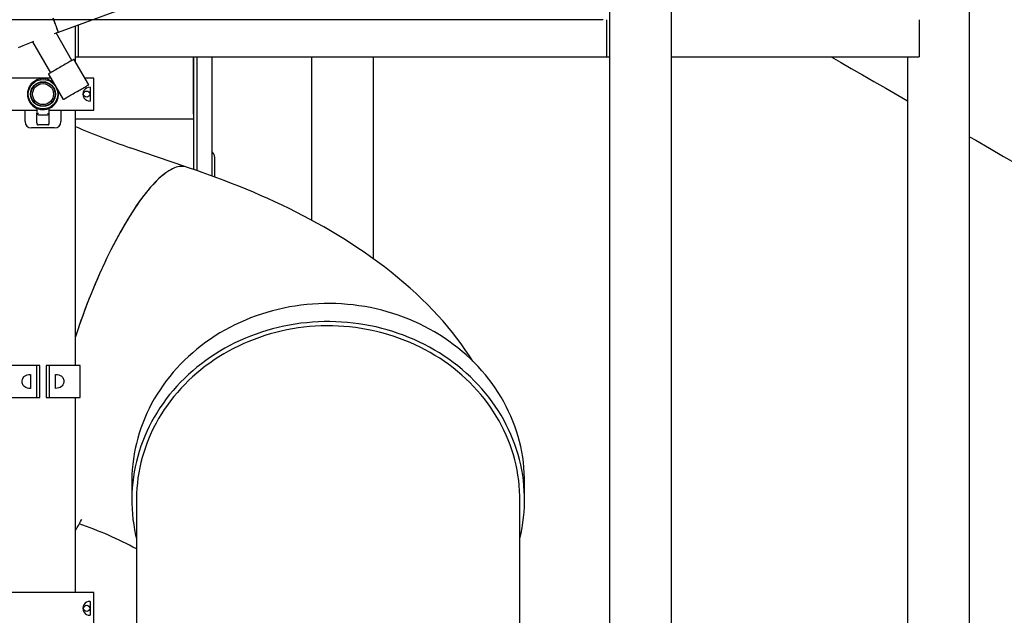
# Model space of a CAD drawing. Units: inches. Extents: x 0.4 to 8.5, y 0.2 to 10.6.
# Drawn here: x 3.7 to 4.6, y 3.8 to 4.4 of the extents above; entities that cross this region are included whole.
import ezdxf

# ---------------------------------------------------------------- set-up
doc = ezdxf.new("R2010")
doc.units = ezdxf.units.IN
doc.header["$MEASUREMENT"] = 0
doc.layers.add('FORMAT', color=7, linetype='Continuous')
doc.styles.add('SLDTEXTSTYLE0', font='TXT', dxfattribs={"width": 0.7})
doc.dimstyles.new('SLDDIMSTYLE1', dxfattribs={"dimtxt": 0.080892, "dimasz": 0.09375, "dimexe": 0, "dimexo": 0.0625, "dimgap": 0.020223, "dimtad": 0, "dimlfac": 84, "dimrnd": 1e-09, "dimzin": 4, "dimdsep": 46, "dimtxsty": 'SLDTEXTSTYLE0', "dimsah": 1, "dimcen": 0.09, "dimadec": 0, "dimazin": 1, "dimtfac": 1, "dimtofl": 0, "dimtmove": 0, "dimatfit": 3, "dimfxl": 0, "dimfrac": 2, "dimtolj": 1, "dimtzin": 12, "dimarcsym": 0})

# ---------------------------------------------------------------- blocks, each defined once
blk = doc.blocks.new('_D_5')
at = {"layer": 'FORMAT', "color": 7}
for p, q in [((4.25528, 4.41406), (2.97286, 4.41406)), ((3.09786, 4.41406), (3.09786, 4.27912)), ((3.09786, 4.15644), (3.09786, 4.18162)), ((3.09786, 4.18162), (3.22641, 4.18162)), ((3.22641, 4.18162), (3.22641, 4.15644)), ((3.09786, 3.52882), (3.09786, 3.50365)), ((3.22641, 3.50365), (3.22641, 3.52882)), ((3.09786, 3.50365), (3.22641, 3.50365)), ((3.09786, 3.2712), (3.09786, 3.40614)), ((4.47334, 3.2712), (2.97286, 3.2712))]:
    blk.add_line(p, q, dxfattribs=at)
for points in [[(3.09786, 4.41406), (3.08223, 4.32031), (3.11348, 4.32031)], [(3.09786, 3.2712), (3.11348, 3.36495), (3.08223, 3.36495)]]:
    blk.add_solid(points, dxfattribs=at)
at = {"layer": 'FORMAT', "color": 7, "char_height": 0.083333, "attachment_point": 1, "rotation": 90, "style": 'SLDTEXTSTYLE0'}
for s, insert in [('2438.40mm', (3.11898, 3.52882)), ('96.00in', (2.97365, 3.64456))]:
    blk.add_mtext(s, dxfattribs=dict(at, insert=insert))
blk = doc.blocks.new('_D_6')
at = {"layer": 'FORMAT', "color": 7}
for p, q in [((4.64477, 5.00335), (7.55169, 5.00335)), ((7.42669, 5.00335), (7.42669, 4.57377)), ((7.42669, 4.45109), (7.42669, 4.47626)), ((7.42669, 4.47626), (7.55524, 4.47626)), ((7.55524, 4.47626), (7.55524, 4.45109)), ((7.42669, 3.82346), (7.42669, 3.79829)), ((7.55524, 3.79829), (7.55524, 3.82346)), ((7.42669, 3.79829), (7.55524, 3.79829)), ((7.42669, 3.2712), (7.42669, 3.70078)), ((4.68049, 3.2712), (7.55169, 3.2712))]:
    blk.add_line(p, q, dxfattribs=at)
for points in [[(7.42669, 5.00335), (7.41106, 4.9096), (7.44231, 4.9096)], [(7.42669, 3.2712), (7.44231, 3.36495), (7.41106, 3.36495)]]:
    blk.add_solid(points, dxfattribs=at)
at = {"layer": 'FORMAT', "color": 7, "char_height": 0.083333, "attachment_point": 1, "rotation": 90, "style": 'SLDTEXTSTYLE0'}
for s, insert in [('3695.70mm', (7.44782, 3.82346)), ('145.50in', (7.30248, 3.90618))]:
    blk.add_mtext(s, dxfattribs=dict(at, insert=insert))

msp = doc.modelspace()

# ---------------------------------------------------------------- linework, layer by layer
at = {"color": 7, "linetype": 'Continuous', "lineweight": 25}
for p, q in [((4.26144, 4.98549), (4.26144, 3.27418)), ((4.32096, 3.27418), (4.32096, 4.98549)), ((4.60668, 3.27418), (4.60668, 4.51193)), ((3.73317, 4.40217), (3.78911, 4.42253)), ((3.74953, 4.37368), (3.74953, 4.40812)), ((3.75241, 4.37835), (3.75241, 4.40917)), ((4.25857, 4.41406), (4.25857, 4.37835)), ((4.55836, 4.41406), (4.55836, 4.37835)), ((3.72955, 4.40085), (3.73314, 4.40216)), ((3.74622, 4.37496), (3.73097, 4.40137)), ((3.70836, 4.39293), (3.7256, 4.36306)), ((3.76229, 4.3516), (3.74815, 4.37608)), ((3.74953, 4.37835), (3.75241, 4.37835)), ((3.75241, 4.37835), (4.25857, 4.37835)), ((3.86284, 4.37835), (3.86284, 4.31876)), ((3.86284, 4.32329), (3.86284, 4.37835)), ((3.86581, 4.37835), (3.86581, 4.31876)), ((3.88069, 4.26405), (3.88069, 4.37835)), ((3.97573, 4.37835), (3.97573, 4.22176)), ((4.03525, 4.18465), (4.03525, 4.37835)), ((4.25857, 4.37835), (4.26144, 4.37835)), ((4.32096, 4.37835), (4.55836, 4.37835)), ((4.47404, 4.37835), (4.48278, 4.3733)), ((4.54715, 4.37835), (4.54715, 3.27418)), ((3.72367, 4.36194), (3.7378, 4.33746)), ((3.72601, 4.35789), (3.66976, 4.35789)), ((3.76723, 4.35789), (3.75866, 4.35789)), ((3.76723, 4.32738), (3.76723, 4.35789)), ((3.76368, 4.34933), (3.76368, 4.33594)), ((3.66976, 4.32738), (3.71254, 4.32738)), ((3.70138, 4.31622), (3.70138, 4.32738)), ((3.70138, 4.32738), (3.71254, 4.32738)), ((3.71254, 4.32899), (3.71254, 4.3244)), ((3.71254, 4.31502), (3.71254, 4.3244)), ((3.71403, 4.32292), (3.72296, 4.32292)), ((3.72444, 4.3244), (3.72444, 4.32899)), ((3.72444, 4.32738), (3.7356, 4.32738)), ((3.72444, 4.32738), (3.76723, 4.32738)), ((3.72444, 4.31502), (3.72444, 4.3244)), ((3.7356, 4.32738), (3.7356, 4.31622)), ((3.74953, 4.08227), (3.74953, 4.32738)), ((3.71333, 4.31324), (3.71403, 4.31324)), ((3.71849, 4.31324), (3.71403, 4.31324)), ((3.72296, 4.31324), (3.71849, 4.31324)), ((3.72296, 4.31324), (3.72365, 4.31324)), ((3.74953, 4.31882), (3.86284, 4.31882)), ((3.86284, 4.31876), (3.86284, 4.31102)), ((3.86581, 4.31876), (3.86581, 4.31102)), ((3.72965, 4.31027), (3.70733, 4.31027)), ((3.86284, 4.31102), (3.86284, 4.27033)), ((3.86581, 4.31102), (3.86581, 4.26931)), ((3.85547, 4.27284), (3.8019, 4.29125)), ((3.88171, 4.28578), (3.88069, 4.2877)), ((3.88115, 4.28642), (3.88069, 4.28747)), ((3.88178, 4.28577), (3.88107, 4.28699)), ((3.88214, 4.28519), (3.88178, 4.28577)), ((3.88313, 4.26316), (3.88313, 4.2819)), ((3.86699, 4.2689), (3.85614, 4.27263)), ((3.71254, 4.08227), (3.68278, 4.08227)), ((3.71254, 4.05176), (3.71254, 4.08227)), ((3.71551, 4.08227), (3.71254, 4.08227)), ((3.71551, 4.05176), (3.71551, 4.08227)), ((3.72147, 4.08227), (3.72147, 4.05176)), ((3.72444, 4.08227), (3.72147, 4.08227)), ((3.72444, 4.08227), (3.72444, 4.05176)), ((3.75421, 4.08227), (3.72444, 4.08227)), ((3.75421, 4.05176), (3.75421, 4.08227)), ((3.70659, 4.07371), (3.70659, 4.06032)), ((3.7304, 4.06032), (3.7304, 4.07371)), ((3.6831, 4.05176), (3.71254, 4.05176)), ((3.71254, 4.05176), (3.71551, 4.05176)), ((3.72147, 4.05176), (3.72444, 4.05176)), ((3.72444, 4.05176), (3.75421, 4.05176)), ((3.74953, 3.8646), (3.74953, 4.05176)), ((3.80357, 3.97078), (3.80357, 3.95339)), ((4.18006, 3.95333), (4.18006, 3.97072)), ((3.80803, 3.95338), (3.80799, 3.70924)), ((4.17555, 3.70934), (4.17559, 3.95333)), ((3.74953, 3.92507), (3.75002, 3.92479)), ((3.76723, 3.8646), (3.66976, 3.8646)), ((3.76723, 3.83409), (3.76723, 3.8646)), ((3.76368, 3.85604), (3.76368, 3.84265))]:
    msp.add_line(p, q, dxfattribs=at)
at = {"color": 7, "linetype": 'Continuous', "lineweight": 25, "flags": 128}
for points in [[(3.73317, 4.40217), (3.73317, 4.40217), (3.73313, 4.40229), (3.73303, 4.40256), (3.73287, 4.40298), (3.73266, 4.40356), (3.7324, 4.40429), (3.73208, 4.40518), (3.7317, 4.40621), (3.73127, 4.4074), (3.73078, 4.40874), (3.73024, 4.41022), (3.72964, 4.41186), (3.729, 4.41363), (3.7283, 4.41556)], [(3.73314, 4.40216), (3.73312, 4.40223), (3.73303, 4.40246), (3.73289, 4.40285), (3.7327, 4.40339), (3.73244, 4.40408), (3.73214, 4.40493), (3.73177, 4.40592), (3.73135, 4.40707), (3.73088, 4.40837), (3.73036, 4.40982), (3.72977, 4.41141), (3.72914, 4.41315), (3.72845, 4.41504)], [(3.69501, 4.38746), (3.6996, 4.38939), (3.70424, 4.39128), (3.70891, 4.39315), (3.70953, 4.39339)], [(3.74815, 4.37608), (3.74813, 4.37607), (3.74799, 4.37599), (3.7477, 4.37582), (3.74728, 4.37558), (3.74672, 4.37526), (3.74604, 4.37486), (3.74524, 4.3744), (3.74433, 4.37387), (3.74332, 4.37329), (3.74222, 4.37266), (3.74105, 4.37198), (3.73982, 4.37127), (3.73854, 4.37053), (3.73723, 4.36978), (3.73591, 4.36901)], [(4.48278, 4.3733), (4.49316, 4.36731), (4.50386, 4.36113), (4.51487, 4.35478), (4.52617, 4.34825), (4.53777, 4.34156), (4.54715, 4.33614)], [(3.73591, 4.36901), (3.73458, 4.36825), (3.73328, 4.36749), (3.732, 4.36676), (3.73077, 4.36604), (3.7296, 4.36537), (3.7285, 4.36473), (3.72749, 4.36415), (3.72658, 4.36363), (3.72577, 4.36316), (3.72509, 4.36277), (3.72453, 4.36245), (3.72411, 4.3622), (3.72383, 4.36204), (3.72368, 4.36195), (3.72367, 4.36194)], [(3.75005, 4.34453), (3.75137, 4.34529), (3.75268, 4.34605), (3.75395, 4.34678), (3.75519, 4.34749), (3.75636, 4.34817), (3.75745, 4.3488), (3.75846, 4.34939), (3.75938, 4.34991), (3.76018, 4.35038), (3.76086, 4.35077), (3.76142, 4.35109), (3.76184, 4.35134), (3.76213, 4.3515), (3.76227, 4.35158), (3.76229, 4.3516)], [(3.7378, 4.33746), (3.73782, 4.33747), (3.73796, 4.33755), (3.73825, 4.33772), (3.73867, 4.33796), (3.73923, 4.33828), (3.73991, 4.33868), (3.74071, 4.33914), (3.74163, 4.33967), (3.74264, 4.34025), (3.74373, 4.34088), (3.7449, 4.34156), (3.74614, 4.34227), (3.74741, 4.34301), (3.74872, 4.34376), (3.75005, 4.34453)], [(3.71297, 4.32335), (3.7132, 4.32358), (3.71346, 4.32383), (3.71374, 4.32411), (3.71403, 4.3244)], [(3.72296, 4.3244), (3.72325, 4.32411), (3.72352, 4.32383), (3.72378, 4.32358), (3.72401, 4.32335)], [(4.60668, 4.30177), (4.61262, 4.29834), (4.62585, 4.2907), (4.63926, 4.28296), (4.65283, 4.27512), (4.66656, 4.2672), (4.68041, 4.2592), (4.69439, 4.25113), (4.70846, 4.243), (4.72263, 4.23482), (4.73687, 4.2266), (4.75117, 4.21835), (4.76551, 4.21007), (4.77987, 4.20177), (4.7917, 4.19495)], [(3.83547, 4.26658), (3.83386, 4.26533), (3.83189, 4.2637), (3.82989, 4.26191), (3.82786, 4.25998), (3.8258, 4.25791), (3.82372, 4.25569), (3.82161, 4.25334), (3.81948, 4.25084), (3.81733, 4.24821), (3.81516, 4.24545), (3.81298, 4.24256), (3.81079, 4.23954), (3.80858, 4.23639), (3.80636, 4.23312), (3.80414, 4.22974), (3.80191, 4.22623), (3.79967, 4.22262), (3.79744, 4.21889), (3.7952, 4.21506), (3.79297, 4.21113), (3.79074, 4.20709), (3.78852, 4.20296), (3.78631, 4.19874), (3.78411, 4.19444), (3.78192, 4.19005), (3.77975, 4.18557), (3.77759, 4.18103), (3.77546, 4.17641), (3.77334, 4.17173)], [(3.85614, 4.27263), (3.85545, 4.27285), (3.85403, 4.27316), (3.85255, 4.27333), (3.85102, 4.27333), (3.84944, 4.27318), (3.84781, 4.27288), (3.84614, 4.27241), (3.84442, 4.27179), (3.84266, 4.27102), (3.84086, 4.2701), (3.83902, 4.26902), (3.83715, 4.26778), (3.83523, 4.2664), (3.83329, 4.26487), (3.83131, 4.26319)], [(4.13077, 4.08605), (4.13054, 4.08642), (4.12697, 4.09195), (4.12323, 4.09746), (4.11933, 4.10294), (4.11525, 4.10841), (4.11099, 4.11386), (4.10655, 4.11928), (4.10194, 4.12469), (4.09713, 4.13008), (4.09214, 4.13544), (4.08697, 4.14077), (4.0816, 4.14608), (4.07604, 4.15135), (4.07031, 4.15657), (4.06439, 4.16175), (4.0583, 4.16688), (4.05205, 4.17195), (4.04565, 4.17694), (4.0391, 4.18186), (4.03242, 4.1867), (4.02632, 4.19096), (4.01943, 4.19561), (4.01318, 4.1997), (4.00686, 4.20371), (4.00047, 4.20763), (3.99403, 4.21146), (3.98754, 4.21522), (3.98099, 4.21889), (3.9744, 4.22248), (3.96776, 4.22599), (3.96108, 4.22943), (3.95436, 4.23279), (3.9476, 4.23607), (3.9408, 4.23928), (3.93396, 4.24242), (3.92708, 4.24548), (3.92017, 4.24848), (3.91322, 4.2514), (3.90624, 4.25426), (3.89923, 4.25705), (3.89219, 4.25978), (3.88512, 4.26243), (3.87802, 4.26503), (3.87089, 4.26755), (3.86698, 4.2689)], [(3.83131, 4.26319), (3.82929, 4.26136), (3.82726, 4.25938), (3.82519, 4.25727), (3.8231, 4.25501), (3.82098, 4.25261), (3.81885, 4.25007), (3.8167, 4.24741), (3.81452, 4.2446), (3.81234, 4.24167), (3.81014, 4.23861), (3.80793, 4.23543), (3.80571, 4.23212), (3.80348, 4.2287), (3.80125, 4.22516), (3.79902, 4.22151), (3.79678, 4.21776), (3.79455, 4.21389), (3.79231, 4.20993), (3.79009, 4.20587), (3.78787, 4.20171), (3.78566, 4.19746), (3.78347, 4.19313), (3.78128, 4.18871), (3.77911, 4.18422), (3.77696, 4.17965), (3.77483, 4.17501), (3.77272, 4.17031), (3.77063, 4.16555), (3.76857, 4.16073), (3.76654, 4.15585), (3.76453, 4.15093), (3.76256, 4.14596), (3.76062, 4.14096), (3.75871, 4.13592), (3.75684, 4.13085), (3.75501, 4.12576), (3.75322, 4.12064), (3.75147, 4.11552), (3.74976, 4.11038), (3.74953, 4.1097)], [(4.18006, 3.97072), (4.18002, 3.97424), (4.17982, 3.97931), (4.17946, 3.98437), (4.17893, 3.98942), (4.17824, 3.99445), (4.17739, 3.99946), (4.17637, 4.00444), (4.17519, 4.00939), (4.17385, 4.01432), (4.17235, 4.0192), (4.17069, 4.02404), (4.16887, 4.02883), (4.1669, 4.03357), (4.16478, 4.03826), (4.1625, 4.04289), (4.16007, 4.04745), (4.1575, 4.05195), (4.15478, 4.05637), (4.15191, 4.06072), (4.14891, 4.065), (4.14576, 4.06918), (4.14249, 4.07329), (4.13908, 4.0773), (4.13554, 4.08122), (4.13187, 4.08504), (4.12808, 4.08876), (4.12417, 4.09238), (4.12015, 4.09589), (4.11601, 4.09929), (4.11177, 4.10258), (4.10741, 4.10575), (4.10296, 4.1088), (4.09841, 4.11173), (4.09376, 4.11454), (4.08903, 4.11723), (4.08421, 4.11978), (4.07931, 4.1222), (4.07433, 4.12449), (4.06928, 4.12665), (4.06416, 4.12866), (4.05898, 4.13054), (4.05374, 4.13228), (4.04845, 4.13388), (4.0431, 4.13533), (4.03771, 4.13664), (4.03228, 4.1378), (4.02682, 4.13882), (4.02132, 4.13969), (4.0158, 4.14041), (4.01025, 4.14098), (4.00469, 4.1414), (3.99912, 4.14167), (3.99355, 4.1418), (3.98797, 4.14177), (3.98239, 4.14159), (3.97683, 4.14126), (3.97127, 4.14078), (3.96574, 4.14015), (3.96022, 4.13938), (3.95474, 4.13845), (3.94928, 4.13738), (3.94387, 4.13616), (3.9385, 4.1348), (3.93317, 4.13329), (3.92789, 4.13164), (3.92268, 4.12985), (3.91752, 4.12792), (3.91242, 4.12585), (3.9074, 4.12364), (3.90245, 4.1213), (3.89758, 4.11883), (3.89279, 4.11623), (3.88809, 4.1135), (3.88348, 4.11064), (3.87897, 4.10766), (3.87455, 4.10457), (3.87024, 4.10135), (3.86604, 4.09802), (3.86194, 4.09458), (3.85796, 4.09103), (3.8541, 4.08737), (3.85035, 4.08361), (3.84674, 4.07975), (3.84325, 4.0758), (3.83989, 4.07175), (3.83666, 4.06761), (3.83357, 4.06339), (3.83062, 4.05909), (3.82781, 4.05471), (3.82514, 4.05026), (3.82262, 4.04574), (3.82025, 4.04115), (3.81803, 4.0365), (3.81596, 4.03179), (3.81405, 4.02703), (3.81229, 4.02222), (3.81069, 4.01736), (3.80925, 4.01246), (3.80797, 4.00753), (3.80685, 4.00256), (3.8059, 3.99757), (3.80511, 3.99255), (3.80448, 3.98751), (3.80401, 3.98246), (3.80371, 3.9774), (3.80358, 3.97233), (3.80357, 3.97078)], [(4.17677, 3.92155), (4.17773, 3.92654), (4.17852, 3.93156), (4.17915, 3.9366), (4.17962, 3.94165), (4.17991, 3.94671), (4.18005, 3.95178), (4.18002, 3.95685), (4.17982, 3.96191), (4.17946, 3.96697), (4.17893, 3.97202), (4.17824, 3.97705), (4.17739, 3.98206), (4.17637, 3.98704), (4.17519, 3.992), (4.17385, 3.99692), (4.17235, 4.0018), (4.17069, 4.00664), (4.16887, 4.01143), (4.1669, 4.01618), (4.16477, 4.02086), (4.1625, 4.02549), (4.16007, 4.03005), (4.15749, 4.03455), (4.15477, 4.03898), (4.15191, 4.04333), (4.1489, 4.0476), (4.14576, 4.05179), (4.14248, 4.05589), (4.13907, 4.0599), (4.13553, 4.06382), (4.13187, 4.06764), (4.12808, 4.07136), (4.12417, 4.07498), (4.12015, 4.07849), (4.11601, 4.08189), (4.11176, 4.08518), (4.10741, 4.08835), (4.10296, 4.0914), (4.09841, 4.09434), (4.09376, 4.09715), (4.08903, 4.09983), (4.08421, 4.10238), (4.07931, 4.1048), (4.07433, 4.10709), (4.06928, 4.10925), (4.06416, 4.11127), (4.05898, 4.11314), (4.05374, 4.11488), (4.04844, 4.11648), (4.0431, 4.11793), (4.03771, 4.11924), (4.03228, 4.1204), (4.02681, 4.12142), (4.02132, 4.12229), (4.0158, 4.12301), (4.01025, 4.12358), (4.00469, 4.124), (3.99912, 4.12428), (3.99354, 4.1244), (3.98797, 4.12437), (3.98239, 4.12419), (3.97682, 4.12386), (3.97127, 4.12338), (3.96573, 4.12276), (3.96022, 4.12198), (3.95473, 4.12105), (3.94928, 4.11998), (3.94387, 4.11876), (3.93849, 4.1174), (3.93317, 4.11589), (3.92789, 4.11424), (3.92267, 4.11245), (3.91751, 4.11052), (3.91242, 4.10845), (3.9074, 4.10625), (3.90245, 4.10391), (3.89758, 4.10143), (3.89279, 4.09883), (3.88809, 4.0961), (3.88348, 4.09325), (3.87897, 4.09027), (3.87455, 4.08717), (3.87024, 4.08395), (3.86603, 4.08062), (3.86194, 4.07718), (3.85796, 4.07363), (3.85409, 4.06997), (3.85035, 4.06621), (3.84673, 4.06235), (3.84324, 4.0584), (3.83988, 4.05435), (3.83666, 4.05022), (3.83357, 4.046), (3.83061, 4.0417), (3.8278, 4.03732), (3.82514, 4.03286), (3.82262, 4.02834), (3.82025, 4.02375), (3.81803, 4.0191), (3.81596, 4.01439), (3.81405, 4.00963), (3.81229, 4.00482), (3.81069, 3.99996), (3.80925, 3.99507), (3.80797, 3.99013), (3.80685, 3.98517), (3.8059, 3.98017), (3.8051, 3.97515), (3.80447, 3.97012), (3.80401, 3.96506), (3.80371, 3.96), (3.80358, 3.95493), (3.80361, 3.94987), (3.8038, 3.9448), (3.80417, 3.93974), (3.80469, 3.93469), (3.80538, 3.92966), (3.80624, 3.92465), (3.80726, 3.91967), (3.80803, 3.91635)], [(4.17559, 3.95333), (4.17555, 3.95709), (4.17534, 3.96209), (4.17497, 3.96707), (4.17444, 3.97204), (4.17374, 3.977), (4.17288, 3.98193), (4.17186, 3.98684), (4.17067, 3.99172), (4.16933, 3.99657), (4.16783, 4.00137), (4.16617, 4.00614), (4.16435, 4.01085), (4.16238, 4.01552), (4.16026, 4.02013), (4.15799, 4.02468), (4.15556, 4.02916), (4.15299, 4.03358), (4.15028, 4.03792), (4.14743, 4.04219), (4.14443, 4.04638), (4.1413, 4.05049), (4.13803, 4.05451), (4.13464, 4.05844), (4.13112, 4.06228), (4.12747, 4.06601), (4.1237, 4.06965), (4.11981, 4.07318), (4.11581, 4.07661), (4.11169, 4.07993), (4.10747, 4.08313), (4.10315, 4.08621), (4.09872, 4.08918), (4.0942, 4.09203), (4.08959, 4.09475), (4.08489, 4.09734), (4.08011, 4.09981), (4.07525, 4.10214), (4.07031, 4.10434), (4.06531, 4.10641), (4.06024, 4.10834), (4.0551, 4.11013), (4.04991, 4.11178), (4.04467, 4.11329), (4.03938, 4.11466), (4.03405, 4.11588), (4.02868, 4.11695), (4.02328, 4.11788), (4.01785, 4.11866), (4.01239, 4.1193), (4.00692, 4.11978), (4.00144, 4.12012), (3.99594, 4.12031), (3.99044, 4.12034), (3.98495, 4.12023), (3.97945, 4.11997), (3.97397, 4.11956), (3.96851, 4.119), (3.96307, 4.11829), (3.95765, 4.11744), (3.95226, 4.11644), (3.94691, 4.11529), (3.9416, 4.114), (3.93633, 4.11256), (3.93112, 4.11098), (3.92596, 4.10926), (3.92085, 4.1074), (3.91581, 4.1054), (3.91084, 4.10327), (3.90594, 4.101), (3.90112, 4.0986), (3.89638, 4.09607), (3.89172, 4.09341), (3.88716, 4.09063), (3.88268, 4.08772), (3.87831, 4.0847), (3.87404, 4.08155), (3.86987, 4.07829), (3.86581, 4.07492), (3.86186, 4.07144), (3.85803, 4.06786), (3.85432, 4.06417), (3.85074, 4.06038), (3.84728, 4.0565), (3.84395, 4.05253), (3.84075, 4.04846), (3.83768, 4.04431), (3.83476, 4.04008), (3.83197, 4.03578), (3.82933, 4.03139), (3.82684, 4.02694), (3.82449, 4.02243), (3.82229, 4.01785), (3.82024, 4.01321), (3.81835, 4.00852), (3.81661, 4.00378), (3.81503, 3.99899), (3.8136, 3.99417), (3.81234, 3.98931), (3.81124, 3.98441), (3.8103, 3.97949), (3.80952, 3.97454), (3.8089, 3.96958), (3.80845, 3.9646), (3.80816, 3.95961), (3.80804, 3.95461), (3.80803, 3.95338)], [(4.17559, 3.95333), (4.17555, 3.95709), (4.17534, 3.96209), (4.17497, 3.96707), (4.17444, 3.97204), (4.17374, 3.977), (4.17288, 3.98193), (4.17186, 3.98684), (4.17067, 3.99172), (4.16933, 3.99657), (4.16783, 4.00137), (4.16617, 4.00614), (4.16435, 4.01085), (4.16238, 4.01552), (4.16026, 4.02013), (4.15799, 4.02468), (4.15556, 4.02916), (4.15299, 4.03358), (4.15028, 4.03792), (4.14743, 4.04219), (4.14443, 4.04638), (4.1413, 4.05049), (4.13803, 4.05451), (4.13464, 4.05844), (4.13112, 4.06228), (4.12747, 4.06601), (4.1237, 4.06965), (4.11981, 4.07318), (4.11581, 4.07661), (4.11169, 4.07993), (4.10747, 4.08313), (4.10315, 4.08621), (4.09872, 4.08918), (4.0942, 4.09203), (4.08959, 4.09475), (4.08489, 4.09734), (4.08011, 4.09981), (4.07525, 4.10214), (4.07031, 4.10434), (4.06531, 4.10641), (4.06024, 4.10834), (4.0551, 4.11013), (4.04991, 4.11178), (4.04467, 4.11329), (4.03938, 4.11466), (4.03405, 4.11588), (4.02868, 4.11695), (4.02328, 4.11788), (4.01785, 4.11866), (4.01239, 4.1193), (4.00692, 4.11978), (4.00144, 4.12012), (3.99594, 4.12031), (3.99044, 4.12034), (3.98495, 4.12023), (3.97945, 4.11997), (3.97397, 4.11956), (3.96851, 4.119), (3.96307, 4.11829), (3.95765, 4.11744), (3.95226, 4.11644), (3.94691, 4.11529), (3.9416, 4.114), (3.93633, 4.11256), (3.93112, 4.11098), (3.92596, 4.10926), (3.92085, 4.1074), (3.91581, 4.1054), (3.91084, 4.10327), (3.90594, 4.101), (3.90112, 4.0986), (3.89638, 4.09607), (3.89172, 4.09341), (3.88716, 4.09063), (3.88268, 4.08772), (3.87831, 4.0847), (3.87404, 4.08155), (3.86987, 4.07829), (3.86581, 4.07492), (3.86186, 4.07144), (3.85803, 4.06786), (3.85432, 4.06417), (3.85074, 4.06038), (3.84728, 4.0565), (3.84395, 4.05253), (3.84075, 4.04846), (3.83768, 4.04431), (3.83476, 4.04008), (3.83197, 4.03578), (3.82933, 4.03139), (3.82684, 4.02694), (3.82449, 4.02243), (3.82229, 4.01785), (3.82024, 4.01321), (3.81835, 4.00852), (3.81661, 4.00378), (3.81503, 3.99899), (3.8136, 3.99417), (3.81234, 3.98931), (3.81124, 3.98441), (3.8103, 3.97949), (3.80952, 3.97454), (3.8089, 3.96958), (3.80845, 3.9646), (3.80816, 3.95961), (3.80804, 3.95461), (3.80803, 3.95338)], [(3.70659, 4.06032), (3.705, 4.06039), (3.70347, 4.06067), (3.70203, 4.0612), (3.7011, 4.06174), (3.70025, 4.06245), (3.69962, 4.06319), (3.6991, 4.06405), (3.69877, 4.06482), (3.69854, 4.06566), (3.69842, 4.06654), (3.69842, 4.06744), (3.69871, 4.06902), (3.69935, 4.07043), (3.69998, 4.0713), (3.70072, 4.07201), (3.70192, 4.07278), (3.70323, 4.0733), (3.70487, 4.07363), (3.70659, 4.07371)], [(3.7304, 4.07371), (3.73198, 4.07365), (3.73351, 4.07337), (3.73495, 4.07283), (3.73588, 4.07229), (3.73673, 4.07158), (3.73736, 4.07085), (3.73788, 4.06998), (3.73821, 4.06921), (3.73844, 4.06838), (3.73856, 4.06749), (3.73856, 4.06659), (3.73827, 4.06501), (3.73763, 4.0636), (3.737, 4.06274), (3.73626, 4.06202), (3.73506, 4.06125), (3.73375, 4.06074), (3.73211, 4.0604), (3.7304, 4.06032)], [(3.75002, 3.92479), (3.75003, 3.92481), (3.75011, 3.92495), (3.75028, 3.92524), (3.75053, 3.92567), (3.75086, 3.92625), (3.75128, 3.92697), (3.75177, 3.92783), (3.75235, 3.92883), (3.75301, 3.92997), (3.75375, 3.93126), (3.75457, 3.93268), (3.75547, 3.93423), (3.75564, 3.93453)], [(4.17559, 3.9163), (4.17566, 3.91658), (4.17677, 3.92155)]]:
    msp.add_lwpolyline(points, dxfattribs=at)
at = {"color": 7, "linetype": 'Continuous', "lineweight": 25}
for centre, radius in [((3.71849, 4.34263), 0.01414), ((3.71849, 4.34263), 0.0119), ((3.71849, 4.34263), 0.01155), ((3.71849, 4.34263), 0.01006), ((3.76033, 4.34263), 0.00298), ((3.76033, 3.84935), 0.00298)]:
    msp.add_circle(centre, radius, dxfattribs=at)
for centre, radius, start, end in [((3.71849, 4.34263), 0.01488, 48.19487, 180), ((3.71849, 4.34263), 0.01488, 180, 11.80513), ((3.76351, 4.34263), 0.0067, 88.53442, 271.46558), ((3.71403, 4.3244), 0.00149, 180, 225), ((3.71403, 4.3244), 0.00149, 225, 270), ((3.72296, 4.3244), 0.00149, 270, 315), ((3.72296, 4.3244), 0.00149, 315, 0), ((3.70733, 4.31622), 0.00595, 180.00871, 269.99093), ((3.71459, 4.31487), 0.00206, 175.73205, 232.30874), ((3.72237, 4.31488), 0.00208, 307.97601, 3.9832), ((3.72965, 4.31622), 0.00595, 270.00057, 359.99979), ((4.04593, 4.99916), 0.74879, 246.68204, 250.9797), ((3.87647, 4.28169), 0.00667, 1.84059, 50.70423), ((4.36161, 3.91026), 0.64376, 156.03672, 161.94924), ((3.63717, 3.58973), 0.35984, 61.65253, 71.18386), ((3.76351, 3.84935), 0.0067, 88.53427, 271.46573)]:
    msp.add_arc(centre, radius, start, end, dxfattribs=at)

# ---------------------------------------------------------------- dimensions: what is measured, and where the dimension line sits
at = {"layer": 'FORMAT', "color": 7}
for base, p1, p2, picture, middle in [((7.42669, 3.2712), (4.59477, 5.00335), (4.63049, 3.2712), '_D_6', (7.42669, 4.13728)), ((3.09786, 3.2712), (4.30528, 4.41406), (4.52334, 3.2712), '_D_5', (3.09786, 3.84263))]:
    dim = msp.add_linear_dim(base=base, p1=p1, p2=p2, angle=90, dimstyle='SLDDIMSTYLE1', dxfattribs=at)
    dim.commit()
    dim.dimension.update_dxf_attribs({"geometry": picture, "text_midpoint": middle, "dimtype": 160})

doc.saveas('drawing.dxf')
